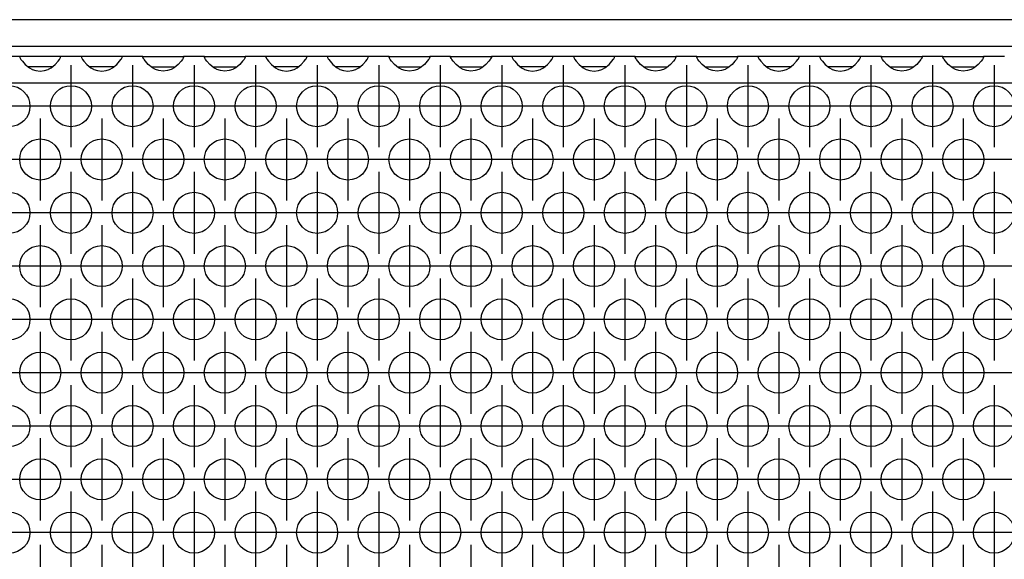
# Model space of a CAD drawing. Units: millimetres. Extents: x 0 to 594, y -13 to 407.
# Drawn here: x 222 to 241, y 266 to 276 of the extents above; entities that cross this region are included whole.
import ezdxf

# ---------------------------------------------------------------- set-up
doc = ezdxf.new("R2010")
doc.units = ezdxf.units.MM
doc.linetypes.add('DOT_CENTER', pattern=[14, 12, -1, 0, -1])
doc.layers.add('1', color=7, linetype='Continuous')

# ---------------------------------------------------------------- blocks, each defined once
blk = doc.blocks.new('frontpaneel_bg67_02__42', base_point=(265, 1378.75))
at = {"color": 1, "linetype": 'Continuous'}
for p, q in [((2262, 1381.35), (268, 1381.35)), ((2262, 1378.75), (268, 1378.75))]:
    blk.add_line(p, q, dxfattribs=at)
blk = doc.blocks.new('ansaugblende_lochung_rv4_6_bg67_wandstehend__46', base_point=(275, 1279.75))
at = {"color": 1, "linetype": 'Continuous'}
for p, q in [((1110.014, 1377.75), (1107.986, 1377.75)), ((1110.014, 1377.75), (1110.014, 1377.714)), ((1113.986, 1377.75), (1110.014, 1377.75)), ((1110.014, 1377.714), (1110.021, 1377.667)), ((1110.014, 1377.714), (1110.014, 1377.679)), ((1110.014, 1377.679), (1110.082, 1377.551)), ((1113.918, 1377.551), (1113.986, 1377.679)), ((1113.979, 1377.667), (1113.986, 1377.714)), ((1113.986, 1377.714), (1113.986, 1377.75)), ((1116.014, 1377.75), (1113.986, 1377.75)), ((1113.986, 1377.679), (1113.986, 1377.714)), ((1119.986, 1377.75), (1116.014, 1377.75)), ((1116.014, 1377.75), (1116.014, 1377.714)), ((1116.014, 1377.714), (1116.021, 1377.667)), ((1116.014, 1377.714), (1116.014, 1377.679)), ((1116.014, 1377.679), (1116.082, 1377.551)), ((1119.918, 1377.551), (1119.986, 1377.679)), ((1119.979, 1377.667), (1119.986, 1377.714)), ((1119.986, 1377.714), (1119.986, 1377.75)), ((1122.014, 1377.75), (1119.986, 1377.75)), ((1119.986, 1377.679), (1119.986, 1377.714)), ((1122.014, 1377.75), (1125.986, 1377.75)), ((1122.014, 1377.714), (1122.014, 1377.75)), ((1122.014, 1377.714), (1122.021, 1377.667)), ((1122.014, 1377.679), (1122.014, 1377.714)), ((1122.082, 1377.551), (1122.014, 1377.679)), ((1125.986, 1377.679), (1125.918, 1377.551)), ((1125.979, 1377.667), (1125.986, 1377.714)), ((1128.014, 1377.75), (1125.986, 1377.75)), ((1125.986, 1377.75), (1125.986, 1377.714)), ((1125.986, 1377.714), (1125.986, 1377.679)), ((1128.014, 1377.75), (1131.986, 1377.75)), ((1128.014, 1377.714), (1128.014, 1377.75)), ((1128.014, 1377.714), (1128.021, 1377.667)), ((1128.014, 1377.679), (1128.014, 1377.714)), ((1128.082, 1377.551), (1128.014, 1377.679)), ((1131.986, 1377.679), (1131.918, 1377.551)), ((1131.979, 1377.667), (1131.986, 1377.714)), ((1131.986, 1377.75), (1131.986, 1377.714)), ((1134.014, 1377.75), (1131.986, 1377.75)), ((1131.986, 1377.714), (1131.986, 1377.679)), ((1137.986, 1377.75), (1134.014, 1377.75)), ((1134.014, 1377.75), (1134.014, 1377.714)), ((1134.014, 1377.714), (1134.021, 1377.667)), ((1134.014, 1377.714), (1134.014, 1377.679)), ((1134.014, 1377.679), (1134.082, 1377.551)), ((1137.918, 1377.551), (1137.986, 1377.679)), ((1137.979, 1377.667), (1137.986, 1377.714)), ((1140.014, 1377.75), (1137.986, 1377.75)), ((1137.986, 1377.714), (1137.986, 1377.75)), ((1137.986, 1377.679), (1137.986, 1377.714)), ((1143.986, 1377.75), (1140.014, 1377.75)), ((1140.014, 1377.75), (1140.014, 1377.714)), ((1140.014, 1377.714), (1140.021, 1377.667)), ((1140.014, 1377.714), (1140.014, 1377.679)), ((1140.014, 1377.679), (1140.082, 1377.551)), ((1143.918, 1377.551), (1143.986, 1377.679)), ((1143.979, 1377.667), (1143.986, 1377.714)), ((1143.986, 1377.714), (1143.986, 1377.75)), ((1146.014, 1377.75), (1143.986, 1377.75)), ((1143.986, 1377.679), (1143.986, 1377.714)), ((1146.014, 1377.75), (1149.986, 1377.75)), ((1146.014, 1377.714), (1146.014, 1377.75)), ((1146.014, 1377.714), (1146.021, 1377.667)), ((1146.014, 1377.679), (1146.014, 1377.714)), ((1146.082, 1377.551), (1146.014, 1377.679)), ((1149.986, 1377.679), (1149.918, 1377.551)), ((1149.979, 1377.667), (1149.986, 1377.714)), ((1149.986, 1377.75), (1149.986, 1377.714)), ((1152.014, 1377.75), (1149.986, 1377.75)), ((1149.986, 1377.714), (1149.986, 1377.679)), ((1152.014, 1377.75), (1155.986, 1377.75)), ((1152.014, 1377.714), (1152.014, 1377.75)), ((1152.014, 1377.714), (1152.021, 1377.667)), ((1152.014, 1377.679), (1152.014, 1377.714)), ((1152.082, 1377.551), (1152.014, 1377.679)), ((1155.986, 1377.679), (1155.918, 1377.551)), ((1155.979, 1377.667), (1155.986, 1377.714)), ((1155.986, 1377.75), (1155.986, 1377.714)), ((1158.014, 1377.75), (1155.986, 1377.75)), ((1155.986, 1377.714), (1155.986, 1377.679)), ((1161.986, 1377.75), (1158.014, 1377.75)), ((1158.014, 1377.75), (1158.014, 1377.714)), ((1158.014, 1377.714), (1158.021, 1377.667)), ((1158.014, 1377.714), (1158.014, 1377.679)), ((1158.014, 1377.679), (1158.082, 1377.551)), ((1161.918, 1377.551), (1161.986, 1377.679)), ((1161.979, 1377.667), (1161.986, 1377.714)), ((1164.014, 1377.75), (1161.986, 1377.75)), ((1161.986, 1377.714), (1161.986, 1377.75)), ((1161.986, 1377.679), (1161.986, 1377.714)), ((1167.986, 1377.75), (1164.014, 1377.75)), ((1164.014, 1377.75), (1164.014, 1377.714)), ((1164.014, 1377.714), (1164.021, 1377.667)), ((1164.014, 1377.714), (1164.014, 1377.679)), ((1164.014, 1377.679), (1164.082, 1377.551)), ((1167.918, 1377.551), (1167.986, 1377.679)), ((1167.979, 1377.667), (1167.986, 1377.714)), ((1170.014, 1377.75), (1167.986, 1377.75)), ((1167.986, 1377.714), (1167.986, 1377.75)), ((1167.986, 1377.679), (1167.986, 1377.714)), ((1170.014, 1377.75), (1173.986, 1377.75)), ((1170.014, 1377.714), (1170.014, 1377.75)), ((1170.014, 1377.714), (1170.021, 1377.667)), ((1170.014, 1377.679), (1170.014, 1377.714)), ((1170.082, 1377.551), (1170.014, 1377.679)), ((1173.986, 1377.679), (1173.918, 1377.551)), ((1173.979, 1377.667), (1173.986, 1377.714)), ((1173.986, 1377.75), (1173.986, 1377.714)), ((1176.014, 1377.75), (1173.986, 1377.75)), ((1173.986, 1377.714), (1173.986, 1377.679)), ((1176.014, 1377.75), (1179.986, 1377.75)), ((1176.014, 1377.714), (1176.014, 1377.75)), ((1176.014, 1377.714), (1176.021, 1377.667)), ((1176.014, 1377.679), (1176.014, 1377.714)), ((1176.082, 1377.551), (1176.014, 1377.679)), ((1179.986, 1377.679), (1179.918, 1377.551)), ((1179.979, 1377.667), (1179.986, 1377.714)), ((1179.986, 1377.75), (1179.986, 1377.714)), ((1182.014, 1377.75), (1179.986, 1377.75)), ((1179.986, 1377.714), (1179.986, 1377.679)), ((1182.014, 1377.75), (1182.014, 1377.714)), ((1185.986, 1377.75), (1182.014, 1377.75)), ((1182.014, 1377.714), (1182.021, 1377.667)), ((1182.014, 1377.714), (1182.014, 1377.679)), ((1182.014, 1377.679), (1182.082, 1377.551)), ((1185.918, 1377.551), (1185.986, 1377.679)), ((1185.979, 1377.667), (1185.986, 1377.714)), ((1185.986, 1377.714), (1185.986, 1377.75)), ((1188.014, 1377.75), (1185.986, 1377.75)), ((1185.986, 1377.679), (1185.986, 1377.714)), ((1191.986, 1377.75), (1188.014, 1377.75)), ((1188.014, 1377.75), (1188.014, 1377.714)), ((1188.014, 1377.714), (1188.021, 1377.667)), ((1188.014, 1377.714), (1188.014, 1377.679)), ((1188.014, 1377.679), (1188.082, 1377.551)), ((1191.918, 1377.551), (1191.986, 1377.679)), ((1191.979, 1377.667), (1191.986, 1377.714)), ((1194.014, 1377.75), (1191.986, 1377.75)), ((1191.986, 1377.714), (1191.986, 1377.75)), ((1191.986, 1377.679), (1191.986, 1377.714)), ((1194.014, 1377.75), (1197.986, 1377.75)), ((1194.014, 1377.714), (1194.014, 1377.75)), ((1194.014, 1377.714), (1194.021, 1377.667)), ((1194.014, 1377.679), (1194.014, 1377.714)), ((1194.082, 1377.551), (1194.014, 1377.679)), ((1197.986, 1377.679), (1197.918, 1377.551)), ((1197.979, 1377.667), (1197.986, 1377.714)), ((1200.014, 1377.75), (1197.986, 1377.75)), ((1197.986, 1377.75), (1197.986, 1377.714)), ((1197.986, 1377.714), (1197.986, 1377.679)), ((1200.014, 1377.75), (1203.986, 1377.75)), ((1200.014, 1377.714), (1200.014, 1377.75)), ((1200.014, 1377.714), (1200.021, 1377.667)), ((1200.014, 1377.679), (1200.014, 1377.714)), ((1200.082, 1377.551), (1200.014, 1377.679)), ((1203.986, 1377.679), (1203.918, 1377.551)), ((1203.979, 1377.667), (1203.986, 1377.714)), ((1206.014, 1377.75), (1203.986, 1377.75)), ((1203.986, 1377.75), (1203.986, 1377.714)), ((1203.986, 1377.714), (1203.986, 1377.679)), ((1110.082, 1377.551), (1110.092, 1377.535)), ((1110.092, 1377.535), (1110.127, 1377.479)), ((1110.127, 1377.479), (1110.262, 1377.293)), ((1110.262, 1377.293), (1110.541, 1376.985)), ((1110.541, 1376.985), (1110.942, 1376.664)), ((1111.235, 1376.75), (1110.834, 1376.75)), ((1110.942, 1376.664), (1111.18, 1376.529)), ((1112.765, 1376.75), (1111.235, 1376.75)), ((1113.166, 1376.75), (1112.765, 1376.75)), ((1112.82, 1376.529), (1113.058, 1376.664)), ((1113.058, 1376.664), (1113.459, 1376.985)), ((1113.459, 1376.985), (1113.738, 1377.293)), ((1113.738, 1377.293), (1113.873, 1377.479)), ((1113.873, 1377.479), (1113.908, 1377.535)), ((1113.908, 1377.535), (1113.918, 1377.551)), ((1116.082, 1377.551), (1116.092, 1377.535)), ((1116.092, 1377.535), (1116.127, 1377.479)), ((1116.127, 1377.479), (1116.262, 1377.293)), ((1116.262, 1377.293), (1116.541, 1376.985)), ((1116.541, 1376.985), (1116.942, 1376.664)), ((1117.235, 1376.75), (1116.834, 1376.75)), ((1116.942, 1376.664), (1117.18, 1376.529)), ((1118.765, 1376.75), (1117.235, 1376.75)), ((1119.166, 1376.75), (1118.765, 1376.75)), ((1118.82, 1376.529), (1119.058, 1376.664)), ((1119.058, 1376.664), (1119.459, 1376.985)), ((1119.459, 1376.985), (1119.738, 1377.293)), ((1119.738, 1377.293), (1119.873, 1377.479)), ((1119.873, 1377.479), (1119.908, 1377.535)), ((1119.908, 1377.535), (1119.918, 1377.551)), ((1122.092, 1377.535), (1122.082, 1377.551)), ((1122.127, 1377.479), (1122.092, 1377.535)), ((1122.262, 1377.293), (1122.127, 1377.479)), ((1122.541, 1376.985), (1122.262, 1377.293)), ((1122.942, 1376.664), (1122.541, 1376.985)), ((1122.834, 1376.75), (1123.235, 1376.75)), ((1123.18, 1376.529), (1122.942, 1376.664)), ((1123.235, 1376.75), (1124.765, 1376.75)), ((1124.765, 1376.75), (1125.166, 1376.75)), ((1125.058, 1376.664), (1124.82, 1376.529)), ((1125.459, 1376.985), (1125.058, 1376.664)), ((1125.738, 1377.293), (1125.459, 1376.985)), ((1125.873, 1377.479), (1125.738, 1377.293)), ((1125.908, 1377.535), (1125.873, 1377.479)), ((1125.918, 1377.551), (1125.908, 1377.535)), ((1128.092, 1377.535), (1128.082, 1377.551)), ((1128.127, 1377.479), (1128.092, 1377.535)), ((1128.262, 1377.293), (1128.127, 1377.479)), ((1128.541, 1376.985), (1128.262, 1377.293)), ((1128.942, 1376.664), (1128.541, 1376.985)), ((1128.834, 1376.75), (1129.235, 1376.75)), ((1129.18, 1376.529), (1128.942, 1376.664)), ((1129.235, 1376.75), (1130.765, 1376.75)), ((1130.765, 1376.75), (1131.166, 1376.75)), ((1131.058, 1376.664), (1130.82, 1376.529)), ((1131.459, 1376.985), (1131.058, 1376.664)), ((1131.738, 1377.293), (1131.459, 1376.985)), ((1131.873, 1377.479), (1131.738, 1377.293)), ((1131.908, 1377.535), (1131.873, 1377.479)), ((1131.918, 1377.551), (1131.908, 1377.535)), ((1134.082, 1377.551), (1134.092, 1377.535)), ((1134.092, 1377.535), (1134.127, 1377.479)), ((1134.127, 1377.479), (1134.262, 1377.293)), ((1134.262, 1377.293), (1134.541, 1376.985)), ((1134.541, 1376.985), (1134.942, 1376.664)), ((1135.235, 1376.75), (1134.834, 1376.75)), ((1134.942, 1376.664), (1135.18, 1376.529)), ((1136.765, 1376.75), (1135.235, 1376.75)), ((1137.166, 1376.75), (1136.765, 1376.75)), ((1136.82, 1376.529), (1137.058, 1376.664)), ((1137.058, 1376.664), (1137.459, 1376.985)), ((1137.459, 1376.985), (1137.738, 1377.293)), ((1137.738, 1377.293), (1137.873, 1377.479)), ((1137.873, 1377.479), (1137.908, 1377.535)), ((1137.908, 1377.535), (1137.918, 1377.551)), ((1140.082, 1377.551), (1140.092, 1377.535)), ((1140.092, 1377.535), (1140.127, 1377.479)), ((1140.127, 1377.479), (1140.262, 1377.293)), ((1140.262, 1377.293), (1140.541, 1376.985)), ((1140.541, 1376.985), (1140.942, 1376.664)), ((1141.235, 1376.75), (1140.834, 1376.75)), ((1140.942, 1376.664), (1141.18, 1376.529)), ((1142.765, 1376.75), (1141.235, 1376.75)), ((1143.166, 1376.75), (1142.765, 1376.75)), ((1142.82, 1376.529), (1143.058, 1376.664)), ((1143.058, 1376.664), (1143.459, 1376.985)), ((1143.459, 1376.985), (1143.738, 1377.293)), ((1143.738, 1377.293), (1143.873, 1377.479)), ((1143.873, 1377.479), (1143.908, 1377.535)), ((1143.908, 1377.535), (1143.918, 1377.551)), ((1146.092, 1377.535), (1146.082, 1377.551)), ((1146.127, 1377.479), (1146.092, 1377.535)), ((1146.262, 1377.293), (1146.127, 1377.479)), ((1146.541, 1376.985), (1146.262, 1377.293)), ((1146.942, 1376.664), (1146.541, 1376.985)), ((1146.834, 1376.75), (1147.235, 1376.75)), ((1147.18, 1376.529), (1146.942, 1376.664)), ((1147.235, 1376.75), (1148.765, 1376.75)), ((1148.765, 1376.75), (1149.166, 1376.75)), ((1149.058, 1376.664), (1148.82, 1376.529)), ((1149.459, 1376.985), (1149.058, 1376.664)), ((1149.738, 1377.293), (1149.459, 1376.985)), ((1149.873, 1377.479), (1149.738, 1377.293)), ((1149.908, 1377.535), (1149.873, 1377.479)), ((1149.918, 1377.551), (1149.908, 1377.535)), ((1152.092, 1377.535), (1152.082, 1377.551)), ((1152.127, 1377.479), (1152.092, 1377.535)), ((1152.262, 1377.293), (1152.127, 1377.479)), ((1152.541, 1376.985), (1152.262, 1377.293)), ((1152.942, 1376.664), (1152.541, 1376.985)), ((1152.834, 1376.75), (1153.235, 1376.75)), ((1153.18, 1376.529), (1152.942, 1376.664)), ((1153.235, 1376.75), (1154.765, 1376.75)), ((1154.765, 1376.75), (1155.166, 1376.75)), ((1155.058, 1376.664), (1154.82, 1376.529)), ((1155.459, 1376.985), (1155.058, 1376.664)), ((1155.738, 1377.293), (1155.459, 1376.985)), ((1155.873, 1377.479), (1155.738, 1377.293)), ((1155.908, 1377.535), (1155.873, 1377.479)), ((1155.918, 1377.551), (1155.908, 1377.535)), ((1158.082, 1377.551), (1158.092, 1377.535)), ((1158.092, 1377.535), (1158.127, 1377.479)), ((1158.127, 1377.479), (1158.262, 1377.293)), ((1158.262, 1377.293), (1158.541, 1376.985)), ((1158.541, 1376.985), (1158.942, 1376.664)), ((1159.235, 1376.75), (1158.834, 1376.75)), ((1158.942, 1376.664), (1159.18, 1376.529)), ((1160.765, 1376.75), (1159.235, 1376.75)), ((1161.166, 1376.75), (1160.765, 1376.75)), ((1160.82, 1376.529), (1161.058, 1376.664)), ((1161.058, 1376.664), (1161.459, 1376.985)), ((1161.459, 1376.985), (1161.738, 1377.293)), ((1161.738, 1377.293), (1161.873, 1377.479)), ((1161.873, 1377.479), (1161.908, 1377.535)), ((1161.908, 1377.535), (1161.918, 1377.551)), ((1164.082, 1377.551), (1164.092, 1377.535)), ((1164.092, 1377.535), (1164.127, 1377.479)), ((1164.127, 1377.479), (1164.262, 1377.293)), ((1164.262, 1377.293), (1164.541, 1376.985)), ((1164.541, 1376.985), (1164.942, 1376.664)), ((1165.235, 1376.75), (1164.834, 1376.75)), ((1164.942, 1376.664), (1165.18, 1376.529)), ((1166.765, 1376.75), (1165.235, 1376.75)), ((1167.166, 1376.75), (1166.765, 1376.75)), ((1166.82, 1376.529), (1167.058, 1376.664)), ((1167.058, 1376.664), (1167.459, 1376.985)), ((1167.459, 1376.985), (1167.738, 1377.293)), ((1167.738, 1377.293), (1167.873, 1377.479)), ((1167.873, 1377.479), (1167.908, 1377.535)), ((1167.908, 1377.535), (1167.918, 1377.551)), ((1170.092, 1377.535), (1170.082, 1377.551)), ((1170.127, 1377.479), (1170.092, 1377.535)), ((1170.262, 1377.293), (1170.127, 1377.479)), ((1170.541, 1376.985), (1170.262, 1377.293)), ((1170.942, 1376.664), (1170.541, 1376.985)), ((1170.834, 1376.75), (1171.235, 1376.75)), ((1171.18, 1376.529), (1170.942, 1376.664)), ((1171.235, 1376.75), (1172.765, 1376.75)), ((1172.765, 1376.75), (1173.166, 1376.75)), ((1173.058, 1376.664), (1172.82, 1376.529)), ((1173.459, 1376.985), (1173.058, 1376.664)), ((1173.738, 1377.293), (1173.459, 1376.985)), ((1173.873, 1377.479), (1173.738, 1377.293)), ((1173.908, 1377.535), (1173.873, 1377.479)), ((1173.918, 1377.551), (1173.908, 1377.535)), ((1176.092, 1377.535), (1176.082, 1377.551)), ((1176.127, 1377.479), (1176.092, 1377.535)), ((1176.262, 1377.293), (1176.127, 1377.479)), ((1176.541, 1376.985), (1176.262, 1377.293)), ((1176.942, 1376.664), (1176.541, 1376.985)), ((1176.834, 1376.75), (1177.235, 1376.75)), ((1177.18, 1376.529), (1176.942, 1376.664)), ((1177.235, 1376.75), (1178.765, 1376.75)), ((1178.765, 1376.75), (1179.166, 1376.75)), ((1179.058, 1376.664), (1178.82, 1376.529)), ((1179.459, 1376.985), (1179.058, 1376.664)), ((1179.738, 1377.293), (1179.459, 1376.985)), ((1179.873, 1377.479), (1179.738, 1377.293)), ((1179.908, 1377.535), (1179.873, 1377.479)), ((1179.918, 1377.551), (1179.908, 1377.535)), ((1182.082, 1377.551), (1182.092, 1377.535)), ((1182.092, 1377.535), (1182.127, 1377.479)), ((1182.127, 1377.479), (1182.262, 1377.293)), ((1182.262, 1377.293), (1182.541, 1376.985)), ((1182.541, 1376.985), (1182.942, 1376.664)), ((1183.235, 1376.75), (1182.834, 1376.75)), ((1182.942, 1376.664), (1183.18, 1376.529)), ((1184.765, 1376.75), (1183.235, 1376.75)), ((1185.166, 1376.75), (1184.765, 1376.75)), ((1184.82, 1376.529), (1185.058, 1376.664)), ((1185.058, 1376.664), (1185.459, 1376.985)), ((1185.459, 1376.985), (1185.738, 1377.293)), ((1185.738, 1377.293), (1185.873, 1377.479)), ((1185.873, 1377.479), (1185.908, 1377.535)), ((1185.908, 1377.535), (1185.918, 1377.551)), ((1188.082, 1377.551), (1188.092, 1377.535)), ((1188.092, 1377.535), (1188.127, 1377.479)), ((1188.127, 1377.479), (1188.262, 1377.293)), ((1188.262, 1377.293), (1188.541, 1376.985)), ((1188.541, 1376.985), (1188.942, 1376.664)), ((1189.235, 1376.75), (1188.834, 1376.75)), ((1188.942, 1376.664), (1189.18, 1376.529)), ((1190.765, 1376.75), (1189.235, 1376.75)), ((1191.166, 1376.75), (1190.765, 1376.75)), ((1190.82, 1376.529), (1191.058, 1376.664)), ((1191.058, 1376.664), (1191.459, 1376.985)), ((1191.459, 1376.985), (1191.738, 1377.293)), ((1191.738, 1377.293), (1191.873, 1377.479)), ((1191.873, 1377.479), (1191.908, 1377.535)), ((1191.908, 1377.535), (1191.918, 1377.551)), ((1194.092, 1377.535), (1194.082, 1377.551)), ((1194.127, 1377.479), (1194.092, 1377.535)), ((1194.262, 1377.293), (1194.127, 1377.479)), ((1194.541, 1376.985), (1194.262, 1377.293)), ((1194.942, 1376.664), (1194.541, 1376.985)), ((1194.834, 1376.75), (1195.235, 1376.75)), ((1195.18, 1376.529), (1194.942, 1376.664)), ((1195.235, 1376.75), (1196.765, 1376.75)), ((1196.765, 1376.75), (1197.166, 1376.75)), ((1197.058, 1376.664), (1196.82, 1376.529)), ((1197.459, 1376.985), (1197.058, 1376.664)), ((1197.738, 1377.293), (1197.459, 1376.985)), ((1197.873, 1377.479), (1197.738, 1377.293)), ((1197.908, 1377.535), (1197.873, 1377.479)), ((1197.918, 1377.551), (1197.908, 1377.535)), ((1200.092, 1377.535), (1200.082, 1377.551)), ((1200.127, 1377.479), (1200.092, 1377.535)), ((1200.262, 1377.293), (1200.127, 1377.479)), ((1200.541, 1376.985), (1200.262, 1377.293)), ((1200.942, 1376.664), (1200.541, 1376.985)), ((1200.834, 1376.75), (1201.235, 1376.75)), ((1201.18, 1376.529), (1200.942, 1376.664)), ((1201.235, 1376.75), (1202.765, 1376.75)), ((1202.765, 1376.75), (1203.166, 1376.75)), ((1203.058, 1376.664), (1202.82, 1376.529)), ((1203.459, 1376.985), (1203.058, 1376.664)), ((1203.738, 1377.293), (1203.459, 1376.985)), ((1203.873, 1377.479), (1203.738, 1377.293)), ((1203.908, 1377.535), (1203.873, 1377.479)), ((1203.918, 1377.551), (1203.908, 1377.535)), ((1111.18, 1376.529), (1111.229, 1376.507)), ((1111.229, 1376.507), (1111.581, 1376.384)), ((1111.581, 1376.384), (1112, 1376.334)), ((1112, 1376.334), (1112.419, 1376.384)), ((1112.419, 1376.384), (1112.771, 1376.507)), ((1112.771, 1376.507), (1112.82, 1376.529)), ((1117.18, 1376.529), (1117.229, 1376.507)), ((1117.229, 1376.507), (1117.581, 1376.384)), ((1117.581, 1376.384), (1118, 1376.334)), ((1118, 1376.334), (1118.419, 1376.384)), ((1118.419, 1376.384), (1118.771, 1376.507)), ((1118.771, 1376.507), (1118.82, 1376.529)), ((1123.229, 1376.507), (1123.18, 1376.529)), ((1123.581, 1376.384), (1123.229, 1376.507)), ((1124, 1376.334), (1123.581, 1376.384)), ((1124.419, 1376.384), (1124, 1376.334)), ((1124.771, 1376.507), (1124.419, 1376.384)), ((1124.82, 1376.529), (1124.771, 1376.507)), ((1129.229, 1376.507), (1129.18, 1376.529)), ((1129.581, 1376.384), (1129.229, 1376.507)), ((1130, 1376.334), (1129.581, 1376.384)), ((1130.419, 1376.384), (1130, 1376.334)), ((1130.771, 1376.507), (1130.419, 1376.384)), ((1130.82, 1376.529), (1130.771, 1376.507)), ((1135.18, 1376.529), (1135.229, 1376.507)), ((1135.229, 1376.507), (1135.581, 1376.384)), ((1135.581, 1376.384), (1136, 1376.334)), ((1136, 1376.334), (1136.419, 1376.384)), ((1136.419, 1376.384), (1136.771, 1376.507)), ((1136.771, 1376.507), (1136.82, 1376.529)), ((1141.18, 1376.529), (1141.229, 1376.507)), ((1141.229, 1376.507), (1141.581, 1376.384)), ((1141.581, 1376.384), (1142, 1376.334)), ((1142, 1376.334), (1142.419, 1376.384)), ((1142.419, 1376.384), (1142.771, 1376.507)), ((1142.771, 1376.507), (1142.82, 1376.529)), ((1147.229, 1376.507), (1147.18, 1376.529)), ((1147.581, 1376.384), (1147.229, 1376.507)), ((1148, 1376.334), (1147.581, 1376.384)), ((1148.419, 1376.384), (1148, 1376.334)), ((1148.771, 1376.507), (1148.419, 1376.384)), ((1148.82, 1376.529), (1148.771, 1376.507)), ((1153.229, 1376.507), (1153.18, 1376.529)), ((1153.581, 1376.384), (1153.229, 1376.507)), ((1154, 1376.334), (1153.581, 1376.384)), ((1154.419, 1376.384), (1154, 1376.334)), ((1154.771, 1376.507), (1154.419, 1376.384)), ((1154.82, 1376.529), (1154.771, 1376.507)), ((1159.18, 1376.529), (1159.229, 1376.507)), ((1159.229, 1376.507), (1159.581, 1376.384)), ((1159.581, 1376.384), (1160, 1376.334)), ((1160, 1376.334), (1160.419, 1376.384)), ((1160.419, 1376.384), (1160.771, 1376.507)), ((1160.771, 1376.507), (1160.82, 1376.529)), ((1165.18, 1376.529), (1165.229, 1376.507)), ((1165.229, 1376.507), (1165.581, 1376.384)), ((1165.581, 1376.384), (1166, 1376.334)), ((1166, 1376.334), (1166.419, 1376.384)), ((1166.419, 1376.384), (1166.771, 1376.507)), ((1166.771, 1376.507), (1166.82, 1376.529)), ((1171.229, 1376.507), (1171.18, 1376.529)), ((1171.581, 1376.384), (1171.229, 1376.507)), ((1172, 1376.334), (1171.581, 1376.384)), ((1172.419, 1376.384), (1172, 1376.334)), ((1172.771, 1376.507), (1172.419, 1376.384)), ((1172.82, 1376.529), (1172.771, 1376.507)), ((1177.229, 1376.507), (1177.18, 1376.529)), ((1177.581, 1376.384), (1177.229, 1376.507)), ((1178, 1376.334), (1177.581, 1376.384)), ((1178.419, 1376.384), (1178, 1376.334)), ((1178.771, 1376.507), (1178.419, 1376.384)), ((1178.82, 1376.529), (1178.771, 1376.507)), ((1183.18, 1376.529), (1183.229, 1376.507)), ((1183.229, 1376.507), (1183.581, 1376.384)), ((1183.581, 1376.384), (1184, 1376.334)), ((1184, 1376.334), (1184.419, 1376.384)), ((1184.419, 1376.384), (1184.771, 1376.507)), ((1184.771, 1376.507), (1184.82, 1376.529)), ((1189.18, 1376.529), (1189.229, 1376.507)), ((1189.229, 1376.507), (1189.581, 1376.384)), ((1189.581, 1376.384), (1190, 1376.334)), ((1190, 1376.334), (1190.419, 1376.384)), ((1190.419, 1376.384), (1190.771, 1376.507)), ((1190.771, 1376.507), (1190.82, 1376.529)), ((1195.229, 1376.507), (1195.18, 1376.529)), ((1195.581, 1376.384), (1195.229, 1376.507)), ((1196, 1376.334), (1195.581, 1376.384)), ((1196.419, 1376.384), (1196, 1376.334)), ((1196.771, 1376.507), (1196.419, 1376.384)), ((1196.82, 1376.529), (1196.771, 1376.507)), ((1201.229, 1376.507), (1201.18, 1376.529)), ((1201.581, 1376.384), (1201.229, 1376.507)), ((1202, 1376.334), (1201.581, 1376.384)), ((1202.419, 1376.384), (1202, 1376.334)), ((1202.771, 1376.507), (1202.419, 1376.384)), ((1202.82, 1376.529), (1202.771, 1376.507)), ((2252, 1375.15), (278, 1375.15))]:
    blk.add_line(p, q, dxfattribs=at)
for centre in [(1109, 1372.917), (1115, 1372.917), (1121, 1372.917), (1127, 1372.917), (1133, 1372.917), (1139, 1372.917), (1145, 1372.917), (1151, 1372.917), (1157, 1372.917), (1163, 1372.917), (1169, 1372.917), (1175, 1372.917), (1181, 1372.917), (1187, 1372.917), (1193, 1372.917), (1199, 1372.917), (1205, 1372.917), (1112, 1367.721), (1118, 1367.721), (1124, 1367.721), (1130, 1367.721), (1136, 1367.721), (1142, 1367.721), (1148, 1367.721), (1154, 1367.721), (1160, 1367.721), (1166, 1367.721), (1172, 1367.721), (1178, 1367.721), (1184, 1367.721), (1190, 1367.721), (1196, 1367.721), (1202, 1367.721), (1109, 1362.525), (1115, 1362.525), (1121, 1362.525), (1127, 1362.525), (1133, 1362.525), (1139, 1362.525), (1145, 1362.525), (1151, 1362.525), (1157, 1362.525), (1163, 1362.525), (1169, 1362.525), (1175, 1362.525), (1181, 1362.525), (1187, 1362.525), (1193, 1362.525), (1199, 1362.525), (1205, 1362.525), (1112, 1357.329), (1118, 1357.329), (1124, 1357.329), (1130, 1357.329), (1136, 1357.329), (1142, 1357.329), (1148, 1357.329), (1154, 1357.329), (1160, 1357.329), (1166, 1357.329), (1172, 1357.329), (1178, 1357.329), (1184, 1357.329), (1190, 1357.329), (1196, 1357.329), (1202, 1357.329), (1109, 1352.133), (1115, 1352.133), (1121, 1352.133), (1127, 1352.133), (1133, 1352.133), (1139, 1352.133), (1145, 1352.133), (1151, 1352.133), (1157, 1352.133), (1163, 1352.133), (1169, 1352.133), (1175, 1352.133), (1181, 1352.133), (1187, 1352.133), (1193, 1352.133), (1199, 1352.133), (1205, 1352.133), (1112, 1346.937), (1118, 1346.937), (1124, 1346.937), (1130, 1346.937), (1136, 1346.937), (1142, 1346.937), (1148, 1346.937), (1154, 1346.937), (1160, 1346.937), (1166, 1346.937), (1172, 1346.937), (1178, 1346.937), (1184, 1346.937), (1190, 1346.937), (1196, 1346.937), (1202, 1346.937), (1109, 1341.74), (1115, 1341.74), (1121, 1341.74), (1127, 1341.74), (1133, 1341.74), (1139, 1341.74), (1145, 1341.74), (1151, 1341.74), (1157, 1341.74), (1163, 1341.74), (1169, 1341.74), (1175, 1341.74), (1181, 1341.74), (1187, 1341.74), (1193, 1341.74), (1199, 1341.74), (1205, 1341.74), (1112, 1336.544), (1118, 1336.544), (1124, 1336.544), (1130, 1336.544), (1136, 1336.544), (1142, 1336.544), (1148, 1336.544), (1154, 1336.544), (1160, 1336.544), (1166, 1336.544), (1172, 1336.544), (1178, 1336.544), (1184, 1336.544), (1190, 1336.544), (1196, 1336.544), (1202, 1336.544), (1109, 1331.348), (1115, 1331.348), (1121, 1331.348), (1127, 1331.348), (1133, 1331.348), (1139, 1331.348), (1145, 1331.348), (1151, 1331.348), (1157, 1331.348), (1163, 1331.348), (1169, 1331.348), (1175, 1331.348), (1181, 1331.348), (1187, 1331.348), (1193, 1331.348), (1199, 1331.348), (1205, 1331.348)]:
    blk.add_circle(centre, 2, dxfattribs=at)
at = {"layer": '1', "color": 2, "linetype": 'DOT_CENTER'}
for p, q in [((1115, 1376.917), (1115, 1368.917)), ((1121, 1376.917), (1121, 1368.917)), ((1127, 1376.917), (1127, 1368.917)), ((1133, 1376.917), (1133, 1368.917)), ((1139, 1376.917), (1139, 1368.917)), ((1145, 1376.917), (1145, 1368.917)), ((1151, 1376.917), (1151, 1368.917)), ((1157, 1376.917), (1157, 1368.917)), ((1163, 1376.917), (1163, 1368.917)), ((1169, 1376.917), (1169, 1368.917)), ((1175, 1376.917), (1175, 1368.917)), ((1181, 1376.917), (1181, 1368.917)), ((1187, 1376.917), (1187, 1368.917)), ((1193, 1376.917), (1193, 1368.917)), ((1199, 1376.917), (1199, 1368.917)), ((1205, 1376.917), (1205, 1368.917)), ((1113, 1372.917), (1105, 1372.917)), ((1119, 1372.917), (1111, 1372.917)), ((1125, 1372.917), (1117, 1372.917)), ((1131, 1372.917), (1123, 1372.917)), ((1137, 1372.917), (1129, 1372.917)), ((1143, 1372.917), (1135, 1372.917)), ((1149, 1372.917), (1141, 1372.917)), ((1155, 1372.917), (1147, 1372.917)), ((1161, 1372.917), (1153, 1372.917)), ((1167, 1372.917), (1159, 1372.917)), ((1173, 1372.917), (1165, 1372.917)), ((1179, 1372.917), (1171, 1372.917)), ((1185, 1372.917), (1177, 1372.917)), ((1191, 1372.917), (1183, 1372.917)), ((1197, 1372.917), (1189, 1372.917)), ((1203, 1372.917), (1195, 1372.917)), ((1209, 1372.917), (1201, 1372.917)), ((1112, 1371.721), (1112, 1363.721)), ((1118, 1371.721), (1118, 1363.721)), ((1124, 1371.721), (1124, 1363.721)), ((1130, 1371.721), (1130, 1363.721)), ((1136, 1371.721), (1136, 1363.721)), ((1142, 1371.721), (1142, 1363.721)), ((1148, 1371.721), (1148, 1363.721)), ((1154, 1371.721), (1154, 1363.721)), ((1160, 1371.721), (1160, 1363.721)), ((1166, 1371.721), (1166, 1363.721)), ((1172, 1371.721), (1172, 1363.721)), ((1178, 1371.721), (1178, 1363.721)), ((1184, 1371.721), (1184, 1363.721)), ((1190, 1371.721), (1190, 1363.721)), ((1196, 1371.721), (1196, 1363.721)), ((1202, 1371.721), (1202, 1363.721)), ((1110, 1367.721), (1102, 1367.721)), ((1116, 1367.721), (1108, 1367.721)), ((1122, 1367.721), (1114, 1367.721)), ((1128, 1367.721), (1120, 1367.721)), ((1134, 1367.721), (1126, 1367.721)), ((1140, 1367.721), (1132, 1367.721)), ((1146, 1367.721), (1138, 1367.721)), ((1152, 1367.721), (1144, 1367.721)), ((1158, 1367.721), (1150, 1367.721)), ((1164, 1367.721), (1156, 1367.721)), ((1170, 1367.721), (1162, 1367.721)), ((1176, 1367.721), (1168, 1367.721)), ((1182, 1367.721), (1174, 1367.721)), ((1188, 1367.721), (1180, 1367.721)), ((1194, 1367.721), (1186, 1367.721)), ((1200, 1367.721), (1192, 1367.721)), ((1206, 1367.721), (1198, 1367.721)), ((1212, 1367.721), (1204, 1367.721)), ((1115, 1366.525), (1115, 1358.525)), ((1121, 1366.525), (1121, 1358.525)), ((1127, 1366.525), (1127, 1358.525)), ((1133, 1366.525), (1133, 1358.525)), ((1139, 1366.525), (1139, 1358.525)), ((1145, 1366.525), (1145, 1358.525)), ((1151, 1366.525), (1151, 1358.525)), ((1157, 1366.525), (1157, 1358.525)), ((1163, 1366.525), (1163, 1358.525)), ((1169, 1366.525), (1169, 1358.525)), ((1175, 1366.525), (1175, 1358.525)), ((1181, 1366.525), (1181, 1358.525)), ((1187, 1366.525), (1187, 1358.525)), ((1193, 1366.525), (1193, 1358.525)), ((1199, 1366.525), (1199, 1358.525)), ((1205, 1366.525), (1205, 1358.525)), ((1113, 1362.525), (1105, 1362.525)), ((1119, 1362.525), (1111, 1362.525)), ((1125, 1362.525), (1117, 1362.525)), ((1131, 1362.525), (1123, 1362.525)), ((1137, 1362.525), (1129, 1362.525)), ((1143, 1362.525), (1135, 1362.525)), ((1149, 1362.525), (1141, 1362.525)), ((1155, 1362.525), (1147, 1362.525)), ((1161, 1362.525), (1153, 1362.525)), ((1167, 1362.525), (1159, 1362.525)), ((1173, 1362.525), (1165, 1362.525)), ((1179, 1362.525), (1171, 1362.525)), ((1185, 1362.525), (1177, 1362.525)), ((1191, 1362.525), (1183, 1362.525)), ((1197, 1362.525), (1189, 1362.525)), ((1203, 1362.525), (1195, 1362.525)), ((1209, 1362.525), (1201, 1362.525)), ((1112, 1361.329), (1112, 1353.329)), ((1118, 1361.329), (1118, 1353.329)), ((1124, 1361.329), (1124, 1353.329)), ((1130, 1361.329), (1130, 1353.329)), ((1136, 1361.329), (1136, 1353.329)), ((1142, 1361.329), (1142, 1353.329)), ((1148, 1361.329), (1148, 1353.329)), ((1154, 1361.329), (1154, 1353.329)), ((1160, 1361.329), (1160, 1353.329)), ((1166, 1361.329), (1166, 1353.329)), ((1172, 1361.329), (1172, 1353.329)), ((1178, 1361.329), (1178, 1353.329)), ((1184, 1361.329), (1184, 1353.329)), ((1190, 1361.329), (1190, 1353.329)), ((1196, 1361.329), (1196, 1353.329)), ((1202, 1361.329), (1202, 1353.329)), ((1110, 1357.329), (1102, 1357.329)), ((1116, 1357.329), (1108, 1357.329)), ((1122, 1357.329), (1114, 1357.329)), ((1128, 1357.329), (1120, 1357.329)), ((1134, 1357.329), (1126, 1357.329)), ((1140, 1357.329), (1132, 1357.329)), ((1146, 1357.329), (1138, 1357.329)), ((1152, 1357.329), (1144, 1357.329)), ((1158, 1357.329), (1150, 1357.329)), ((1164, 1357.329), (1156, 1357.329)), ((1170, 1357.329), (1162, 1357.329)), ((1176, 1357.329), (1168, 1357.329)), ((1182, 1357.329), (1174, 1357.329)), ((1188, 1357.329), (1180, 1357.329)), ((1194, 1357.329), (1186, 1357.329)), ((1200, 1357.329), (1192, 1357.329)), ((1206, 1357.329), (1198, 1357.329)), ((1212, 1357.329), (1204, 1357.329)), ((1115, 1356.133), (1115, 1348.133)), ((1121, 1356.133), (1121, 1348.133)), ((1127, 1356.133), (1127, 1348.133)), ((1133, 1356.133), (1133, 1348.133)), ((1139, 1356.133), (1139, 1348.133)), ((1145, 1356.133), (1145, 1348.133)), ((1151, 1356.133), (1151, 1348.133)), ((1157, 1356.133), (1157, 1348.133)), ((1163, 1356.133), (1163, 1348.133)), ((1169, 1356.133), (1169, 1348.133)), ((1175, 1356.133), (1175, 1348.133)), ((1181, 1356.133), (1181, 1348.133)), ((1187, 1356.133), (1187, 1348.133)), ((1193, 1356.133), (1193, 1348.133)), ((1199, 1356.133), (1199, 1348.133)), ((1205, 1356.133), (1205, 1348.133)), ((1113, 1352.133), (1105, 1352.133)), ((1119, 1352.133), (1111, 1352.133)), ((1125, 1352.133), (1117, 1352.133)), ((1131, 1352.133), (1123, 1352.133)), ((1137, 1352.133), (1129, 1352.133)), ((1143, 1352.133), (1135, 1352.133)), ((1149, 1352.133), (1141, 1352.133)), ((1155, 1352.133), (1147, 1352.133)), ((1161, 1352.133), (1153, 1352.133)), ((1167, 1352.133), (1159, 1352.133)), ((1173, 1352.133), (1165, 1352.133)), ((1179, 1352.133), (1171, 1352.133)), ((1185, 1352.133), (1177, 1352.133)), ((1191, 1352.133), (1183, 1352.133)), ((1197, 1352.133), (1189, 1352.133)), ((1203, 1352.133), (1195, 1352.133)), ((1209, 1352.133), (1201, 1352.133)), ((1112, 1350.937), (1112, 1342.937)), ((1118, 1350.937), (1118, 1342.937)), ((1124, 1350.937), (1124, 1342.937)), ((1130, 1350.937), (1130, 1342.937)), ((1136, 1350.937), (1136, 1342.937)), ((1142, 1350.937), (1142, 1342.937)), ((1148, 1350.937), (1148, 1342.937)), ((1154, 1350.937), (1154, 1342.937)), ((1160, 1350.937), (1160, 1342.937)), ((1166, 1350.937), (1166, 1342.937)), ((1172, 1350.937), (1172, 1342.937)), ((1178, 1350.937), (1178, 1342.937)), ((1184, 1350.937), (1184, 1342.937)), ((1190, 1350.937), (1190, 1342.937)), ((1196, 1350.937), (1196, 1342.937)), ((1202, 1350.937), (1202, 1342.937)), ((1110, 1346.937), (1102, 1346.937)), ((1116, 1346.937), (1108, 1346.937)), ((1122, 1346.937), (1114, 1346.937)), ((1128, 1346.937), (1120, 1346.937)), ((1134, 1346.937), (1126, 1346.937)), ((1140, 1346.937), (1132, 1346.937)), ((1146, 1346.937), (1138, 1346.937)), ((1152, 1346.937), (1144, 1346.937)), ((1158, 1346.937), (1150, 1346.937)), ((1164, 1346.937), (1156, 1346.937)), ((1170, 1346.937), (1162, 1346.937)), ((1176, 1346.937), (1168, 1346.937)), ((1182, 1346.937), (1174, 1346.937)), ((1188, 1346.937), (1180, 1346.937)), ((1194, 1346.937), (1186, 1346.937)), ((1200, 1346.937), (1192, 1346.937)), ((1206, 1346.937), (1198, 1346.937)), ((1212, 1346.937), (1204, 1346.937)), ((1115, 1345.74), (1115, 1337.74)), ((1121, 1345.74), (1121, 1337.74)), ((1127, 1345.74), (1127, 1337.74)), ((1133, 1345.74), (1133, 1337.74)), ((1139, 1345.74), (1139, 1337.74)), ((1145, 1345.74), (1145, 1337.74)), ((1151, 1345.74), (1151, 1337.74)), ((1157, 1345.74), (1157, 1337.74)), ((1163, 1345.74), (1163, 1337.74)), ((1169, 1345.74), (1169, 1337.74)), ((1175, 1345.74), (1175, 1337.74)), ((1181, 1345.74), (1181, 1337.74)), ((1187, 1345.74), (1187, 1337.74)), ((1193, 1345.74), (1193, 1337.74)), ((1199, 1345.74), (1199, 1337.74)), ((1205, 1345.74), (1205, 1337.74)), ((1113, 1341.74), (1105, 1341.74)), ((1119, 1341.74), (1111, 1341.74)), ((1125, 1341.74), (1117, 1341.74)), ((1131, 1341.74), (1123, 1341.74)), ((1137, 1341.74), (1129, 1341.74)), ((1143, 1341.74), (1135, 1341.74)), ((1149, 1341.74), (1141, 1341.74)), ((1155, 1341.74), (1147, 1341.74)), ((1161, 1341.74), (1153, 1341.74)), ((1167, 1341.74), (1159, 1341.74)), ((1173, 1341.74), (1165, 1341.74)), ((1179, 1341.74), (1171, 1341.74)), ((1185, 1341.74), (1177, 1341.74)), ((1191, 1341.74), (1183, 1341.74)), ((1197, 1341.74), (1189, 1341.74)), ((1203, 1341.74), (1195, 1341.74)), ((1209, 1341.74), (1201, 1341.74)), ((1112, 1340.544), (1112, 1332.544)), ((1118, 1340.544), (1118, 1332.544)), ((1124, 1340.544), (1124, 1332.544)), ((1130, 1340.544), (1130, 1332.544)), ((1136, 1340.544), (1136, 1332.544)), ((1142, 1340.544), (1142, 1332.544)), ((1148, 1340.544), (1148, 1332.544)), ((1154, 1340.544), (1154, 1332.544)), ((1160, 1340.544), (1160, 1332.544)), ((1166, 1340.544), (1166, 1332.544)), ((1172, 1340.544), (1172, 1332.544)), ((1178, 1340.544), (1178, 1332.544)), ((1184, 1340.544), (1184, 1332.544)), ((1190, 1340.544), (1190, 1332.544)), ((1196, 1340.544), (1196, 1332.544)), ((1202, 1340.544), (1202, 1332.544)), ((1110, 1336.544), (1102, 1336.544)), ((1116, 1336.544), (1108, 1336.544)), ((1122, 1336.544), (1114, 1336.544)), ((1128, 1336.544), (1120, 1336.544)), ((1134, 1336.544), (1126, 1336.544)), ((1140, 1336.544), (1132, 1336.544)), ((1146, 1336.544), (1138, 1336.544)), ((1152, 1336.544), (1144, 1336.544)), ((1158, 1336.544), (1150, 1336.544)), ((1164, 1336.544), (1156, 1336.544)), ((1170, 1336.544), (1162, 1336.544)), ((1176, 1336.544), (1168, 1336.544)), ((1182, 1336.544), (1174, 1336.544)), ((1188, 1336.544), (1180, 1336.544)), ((1194, 1336.544), (1186, 1336.544)), ((1200, 1336.544), (1192, 1336.544)), ((1206, 1336.544), (1198, 1336.544)), ((1212, 1336.544), (1204, 1336.544)), ((1115, 1335.348), (1115, 1327.348)), ((1121, 1335.348), (1121, 1327.348)), ((1127, 1335.348), (1127, 1327.348)), ((1133, 1335.348), (1133, 1327.348)), ((1139, 1335.348), (1139, 1327.348)), ((1145, 1335.348), (1145, 1327.348)), ((1151, 1335.348), (1151, 1327.348)), ((1157, 1335.348), (1157, 1327.348)), ((1163, 1335.348), (1163, 1327.348)), ((1169, 1335.348), (1169, 1327.348)), ((1175, 1335.348), (1175, 1327.348)), ((1181, 1335.348), (1181, 1327.348)), ((1187, 1335.348), (1187, 1327.348)), ((1193, 1335.348), (1193, 1327.348)), ((1199, 1335.348), (1199, 1327.348)), ((1205, 1335.348), (1205, 1327.348)), ((1113, 1331.348), (1105, 1331.348)), ((1119, 1331.348), (1111, 1331.348)), ((1125, 1331.348), (1117, 1331.348)), ((1131, 1331.348), (1123, 1331.348)), ((1137, 1331.348), (1129, 1331.348)), ((1143, 1331.348), (1135, 1331.348)), ((1149, 1331.348), (1141, 1331.348)), ((1155, 1331.348), (1147, 1331.348)), ((1161, 1331.348), (1153, 1331.348)), ((1167, 1331.348), (1159, 1331.348)), ((1173, 1331.348), (1165, 1331.348)), ((1179, 1331.348), (1171, 1331.348)), ((1185, 1331.348), (1177, 1331.348)), ((1191, 1331.348), (1183, 1331.348)), ((1197, 1331.348), (1189, 1331.348)), ((1203, 1331.348), (1195, 1331.348)), ((1209, 1331.348), (1201, 1331.348)), ((1112, 1330.152), (1112, 1322.152)), ((1118, 1330.152), (1118, 1322.152)), ((1124, 1330.152), (1124, 1322.152)), ((1130, 1330.152), (1130, 1322.152)), ((1136, 1330.152), (1136, 1322.152)), ((1142, 1330.152), (1142, 1322.152)), ((1148, 1330.152), (1148, 1322.152)), ((1154, 1330.152), (1154, 1322.152)), ((1160, 1330.152), (1160, 1322.152)), ((1166, 1330.152), (1166, 1322.152)), ((1172, 1330.152), (1172, 1322.152)), ((1178, 1330.152), (1178, 1322.152)), ((1184, 1330.152), (1184, 1322.152)), ((1190, 1330.152), (1190, 1322.152)), ((1196, 1330.152), (1196, 1322.152)), ((1202, 1330.152), (1202, 1322.152))]:
    blk.add_line(p, q, dxfattribs=at)
blk = doc.blocks.new('verkleidung_umluft_bg67_wandstehend_an-re_kacontroller_links__51', base_point=(265, 1276.25))
for name, p in [('frontpaneel_bg67_02__42', (265, 1378.75)), ('ansaugblende_lochung_rv4_6_bg67_wandstehend__46', (275, 1279.75))]:
    blk.add_blockref(name, p)
blk = doc.blocks.new('Vorderansicht1', base_point=(1090, 1580))
blk.add_blockref('verkleidung_umluft_bg67_wandstehend_an-re_kacontroller_links__51', (265, 1276.25))

msp = doc.modelspace()

# ---------------------------------------------------------------- block references
at = {"xscale": 0.2, "yscale": 0.2, "zscale": 0.2}
msp.add_blockref('Vorderansicht1', (218, 316), dxfattribs=at)

doc.saveas('drawing.dxf')
